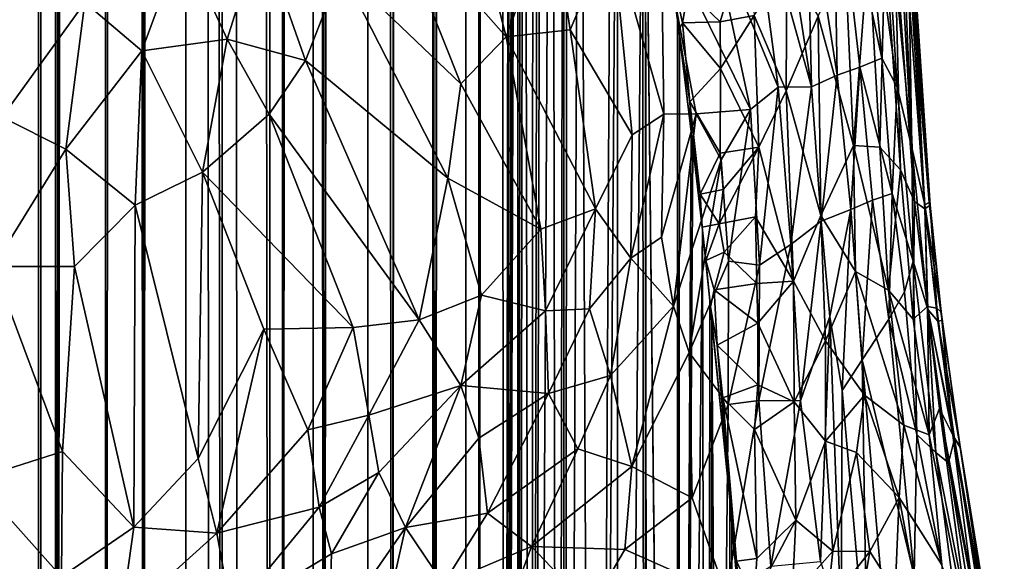
# Model space of a CAD drawing. Units: inches. Extents: x -3 to 3.5, y 0 to 15.
# Drawn here: x 0 to 0.3, y 0.7 to 0.9 of the extents above; entities that cross this region are included whole.
import ezdxf

# ---------------------------------------------------------------- set-up
doc = ezdxf.new("R2010")
doc.units = ezdxf.units.IN
doc.header["$MEASUREMENT"] = 0

msp = doc.modelspace()

# ---------------------------------------------------------------- linework, layer by layer
for points in [[(0.11476, 0.08158, -0.2167), (0.10635, 0.07884, -0.2167), (0.11397, 13.53887, -0.2167)], [(0.10635, 0.07884, -0.2167), (0.10642, 13.5373, -0.2167), (0.11397, 13.53887, -0.2167)], [(0.11752, 0.08268, -0.2167), (0.11397, 13.53887, -0.2167), (0.11788, 13.53933, -0.2167)], [(0.11752, 0.08268, -0.2167), (0.11476, 0.08158, -0.2167), (0.11397, 13.53887, -0.2167)], [(0.11752, 0.08268, -0.2167), (0.11788, 13.53933, -0.2167), (0.1281, 13.53907, -0.2167)], [(0.11752, 0.08268, -0.2167), (0.1281, 13.53907, -0.2167), (0.12876, 13.53886, -0.2167)], [(0.12984, 0.08731, -0.2167), (0.11752, 0.08268, -0.2167), (0.12876, 13.53886, -0.2167)], [(0.13638, 0.09013, -0.2167), (0.12876, 13.53886, -0.2167), (0.14218, 13.52884, -0.2167)], [(0.13638, 0.09013, -0.2167), (0.12984, 0.08731, -0.2167), (0.12876, 13.53886, -0.2167)], [(0.10266, 0.07754, -0.2167), (0.09057, 13.52971, -0.2167), (0.10634, 13.53726, -0.2167)], [(0.10635, 0.07884, -0.2167), (0.10266, 0.07754, -0.2167), (0.10634, 13.53726, -0.2167)], [(0.10635, 0.07884, -0.2167), (0.10634, 13.53726, -0.2167), (0.1064, 13.53729, -0.2167)], [(0.10635, 0.07884, -0.2167), (0.1064, 13.53729, -0.2167), (0.10642, 13.5373, -0.2167)], [(0.16045, 0.10223, -0.2167), (0.15613, 13.52836, -0.2167), (0.16114, 13.53337, -0.2167)], [(0.16708, 0.10642, -0.2167), (0.16045, 0.10223, -0.2167), (0.16266, 13.53392, -0.2167)], [(0.16045, 0.10223, -0.2167), (0.16114, 13.53337, -0.2167), (0.16266, 13.53392, -0.2167)], [(0.16872, 1.26899, -0.2167), (0.16708, 0.10642, -0.2167), (0.16266, 13.53392, -0.2167)], [(0.08966, 0.07386, -0.2167), (0.07751, 13.52926, -0.2167), (0.09057, 13.52971, -0.2167)], [(0.09388, 0.07504, -0.2167), (0.08966, 0.07386, -0.2167), (0.09057, 13.52971, -0.2167)], [(0.10266, 0.07754, -0.2167), (0.09388, 0.07504, -0.2167), (0.09057, 13.52971, -0.2167)], [(0.05779, 0.06643, -0.2167), (0.05675, 13.5242, -0.2167), (0.06545, 13.52726, -0.2167)], [(0.06796, 0.06843, -0.2167), (0.05779, 0.06643, -0.2167), (0.06545, 13.52726, -0.2167)], [(0.06796, 0.06843, -0.2167), (0.06545, 13.52726, -0.2167), (0.07081, 13.52886, -0.2167)], [(0.07991, 0.07126, -0.2167), (0.06796, 0.06843, -0.2167), (0.07751, 13.52926, -0.2167)], [(0.06796, 0.06843, -0.2167), (0.07081, 13.52886, -0.2167), (0.07751, 13.52926, -0.2167)], [(0.08966, 0.07386, -0.2167), (0.08645, 0.07307, -0.2167), (0.07751, 13.52926, -0.2167)], [(0.08645, 0.07307, -0.2167), (0.07991, 0.07126, -0.2167), (0.07751, 13.52926, -0.2167)], [(0.13638, 0.09013, -0.2167), (0.14218, 13.52884, -0.2167), (0.14298, 13.52824, -0.2167)], [(0.13638, 0.09013, -0.2167), (0.14298, 13.52824, -0.2167), (0.14307, 13.52818, -0.2167)], [(0.14782, 0.09545, -0.2167), (0.13638, 0.09013, -0.2167), (0.14334, 13.52819, -0.2167)], [(0.13638, 0.09013, -0.2167), (0.14307, 13.52818, -0.2167), (0.14334, 13.52819, -0.2167)], [(0.14816, 0.09564, -0.2167), (0.14334, 13.52819, -0.2167), (0.15411, 13.5275, -0.2167)], [(0.14816, 0.09564, -0.2167), (0.14782, 0.09545, -0.2167), (0.14334, 13.52819, -0.2167)], [(0.15667, 0.10014, -0.2167), (0.14816, 0.09564, -0.2167), (0.15613, 13.52836, -0.2167)], [(0.14816, 0.09564, -0.2167), (0.15411, 13.5275, -0.2167), (0.15613, 13.52836, -0.2167)], [(0.16045, 0.10223, -0.2167), (0.15667, 0.10014, -0.2167), (0.15613, 13.52836, -0.2167)], [(0.05779, 0.06643, -0.2167), (0.04428, 0.06382, -0.2167), (0.05675, 13.5242, -0.2167)], [(0.04428, 0.06382, -0.2167), (0.05167, 13.52136, -0.2167), (0.05675, 13.5242, -0.2167)], [(0.04428, 0.06382, -0.2167), (0.04762, 13.52092, -0.2167), (0.05167, 13.52136, -0.2167)], [(0.03938, 0.06307, -0.2167), (0.02315, 0.06059, -0.2167), (0.03835, 13.52114, -0.2167)], [(0.02315, 0.06059, -0.2167), (0.03312, 13.52083, -0.2167), (0.03835, 13.52114, -0.2167)], [(0.04428, 0.06382, -0.2167), (0.03835, 13.52114, -0.2167), (0.04762, 13.52092, -0.2167)], [(0.04428, 0.06382, -0.2167), (0.04005, 0.06316, -0.2167), (0.03835, 13.52114, -0.2167)], [(0.04005, 0.06316, -0.2167), (0.03938, 0.06307, -0.2167), (0.03835, 13.52114, -0.2167)], [(0.16872, 1.26899, -0.2167), (0.16888, 1.26124, -0.2167), (0.16708, 0.10642, -0.2167)], [(0.16888, 1.26124, -0.2167), (0.16925, 1.24599, -0.2167), (0.16708, 0.10642, -0.2167)], [(0.16925, 1.24599, -0.2167), (0.17007, 1.22981, -0.2167), (0.16708, 0.10642, -0.2167)], [(0.17007, 1.22981, -0.2167), (0.17041, 1.22288, -0.2167), (0.16708, 0.10642, -0.2167)], [(0.17041, 1.22288, -0.2167), (0.17086, 1.21628, -0.2167), (0.16708, 0.10642, -0.2167)], [(0.17086, 1.21628, -0.2167), (0.17104, 0.10892, -0.2167), (0.16708, 0.10642, -0.2167)], [(0.17086, 1.21628, -0.2167), (0.17172, 1.20374, -0.2167), (0.17104, 0.10892, -0.2167)], [(0.17172, 1.20374, -0.2167), (0.1726, 1.19378, -0.2167), (0.17104, 0.10892, -0.2167)], [(0.1726, 1.19378, -0.2167), (0.17466, 0.11139, -0.2167), (0.17104, 0.10892, -0.2167)], [(0.1726, 1.19378, -0.2167), (0.17518, 1.16552, -0.2167), (0.17466, 0.11139, -0.2167)], [(0.17518, 1.16552, -0.2167), (0.1766, 1.15226, -0.2167), (0.17466, 0.11139, -0.2167)], [(0.1766, 1.15226, -0.2167), (0.17763, 1.14253, -0.2167), (0.17466, 0.11139, -0.2167)], [(0.17763, 1.14253, -0.2167), (0.18044, 1.11745, -0.2167), (0.17466, 0.11139, -0.2167)], [(0.18044, 1.11745, -0.2167), (0.18191, 0.11645, -0.2167), (0.17466, 0.11139, -0.2167)], [(0.18044, 1.11745, -0.2167), (0.18349, 1.09224, -0.2167), (0.18191, 0.11645, -0.2167)], [(0.18349, 1.09224, -0.2167), (0.18374, 0.11806, -0.2167), (0.18191, 0.11645, -0.2167)], [(0.18349, 1.09224, -0.2167), (0.18448, 1.08438, -0.2167), (0.18374, 0.11806, -0.2167)], [(0.18448, 1.08438, -0.2167), (0.18799, 1.05754, -0.2167), (0.18374, 0.11806, -0.2167)], [(0.18799, 1.05754, -0.2167), (0.1922, 0.12493, -0.2167), (0.18374, 0.11806, -0.2167)], [(0.18799, 1.05754, -0.2167), (0.1968, 0.99342, -0.2167), (0.1922, 0.12493, -0.2167)], [(0.1968, 0.99342, -0.2167), (0.19832, 0.98233, -0.2167), (0.1922, 0.12493, -0.2167)], [(0.19832, 0.98233, -0.2167), (0.19838, 0.13064, -0.2167), (0.1922, 0.12493, -0.2167)], [(0.19832, 0.98233, -0.2167), (0.20516, 0.93269, -0.2167), (0.19838, 0.13064, -0.2167)], [(0.20516, 0.93269, -0.2167), (0.20599, 0.1386, -0.2167), (0.19838, 0.13064, -0.2167)], [(0.20516, 0.93269, -0.2167), (0.20605, 0.92606, -0.2167), (0.20599, 0.1386, -0.2167)], [(0.20541, 0.93082, -0.17793), (0.21516, 0.85812, -0.17786), (0.21477, 0.86103, -0.2167), (0.20605, 0.92606, -0.2167)], [(0.21002, 0.89916, -0.16769), (0.21516, 0.85812, -0.17786), (0.20541, 0.93082, -0.17793)], [(0.27554, 0.92935, -0.05005), (0.28394, 0.81081, -0.0694), (0.27831, 0.89748, -0.07716)], [(0.27828, 0.88009, -0.04476), (0.28394, 0.81081, -0.0694), (0.27554, 0.92935, -0.05005)], [(0.20605, 0.92606, -0.2167), (0.20656, 0.13918, -0.2167), (0.20599, 0.1386, -0.2167)], [(0.20605, 0.92606, -0.2167), (0.21466, 0.14904, -0.2167), (0.20656, 0.13918, -0.2167)], [(0.20605, 0.92606, -0.2167), (0.21471, 0.14911, -0.2167), (0.21466, 0.14904, -0.2167)], [(0.20605, 0.92606, -0.2167), (0.21476, 0.14917, -0.2167), (0.21471, 0.14911, -0.2167)], [(0.20605, 0.92606, -0.2167), (0.21477, 0.86103, -0.2167), (0.21476, 0.14917, -0.2167)], [(0.2575, 0.91354, 0.07766), (0.27092, 0.8505, 0.01579), (0.26374, 0.92752, 0.04687)], [(0.26374, 0.92752, 0.04687), (0.27514, 0.84254, -0.00616), (0.27066, 0.91493, 0.00827)], [(0.26374, 0.92752, 0.04687), (0.27092, 0.8505, 0.01579), (0.27514, 0.84254, -0.00616)], [(0.2341, 0.90552, 0.15709), (0.25156, 0.84258, 0.09064), (0.2391, 0.92288, 0.14523)], [(0.2391, 0.92288, 0.14523), (0.25156, 0.84258, 0.09064), (0.25028, 0.89923, 0.10428)], [(0.27066, 0.91493, 0.00827), (0.27914, 0.82593, -0.02748), (0.27398, 0.91918, -0.02027)], [(0.27398, 0.91918, -0.02027), (0.27914, 0.82593, -0.02748), (0.27828, 0.88009, -0.04476)], [(0.27066, 0.91493, 0.00827), (0.27514, 0.84254, -0.00616), (0.27914, 0.82593, -0.02748)], [(0.25028, 0.89923, 0.10428), (0.25869, 0.84582, 0.06677), (0.2575, 0.91354, 0.07766)], [(0.2575, 0.91354, 0.07766), (0.26484, 0.84801, 0.0433), (0.27092, 0.8505, 0.01579)], [(0.25869, 0.84582, 0.06677), (0.26484, 0.84801, 0.0433), (0.2575, 0.91354, 0.07766)], [(0.22377, 0.88793, 0.18092), (0.24241, 0.84251, 0.11777), (0.2341, 0.90552, 0.15709)], [(0.24241, 0.84251, 0.11777), (0.25156, 0.84258, 0.09064), (0.2341, 0.90552, 0.15709)], [(0.21002, 0.89916, -0.16769), (0.21339, 0.87279, -0.16747), (0.21516, 0.85812, -0.17786)], [(0.25156, 0.84258, 0.09064), (0.25869, 0.84582, 0.06677), (0.25028, 0.89923, 0.10428)], [(0.15735, 0.89683, 0.32354), (0.13572, 0.89265, 0.3602), (0.16774, 0.85632, 0.28719)], [(0.16774, 0.85632, 0.28719), (0.18034, 0.8907, 0.27843), (0.15735, 0.89683, 0.32354)], [(0.28394, 0.81081, -0.0694), (0.28417, 0.81005, -0.08767), (0.27831, 0.89748, -0.07716)], [(0.27831, 0.89748, -0.07716), (0.28417, 0.81005, -0.08767), (0.28008, 0.86104, -0.09799)], [(0.12238, 0.87491, 0.37351), (0.15532, 0.84339, 0.30168), (0.13572, 0.89265, 0.3602)], [(0.15532, 0.84339, 0.30168), (0.16774, 0.85632, 0.28719), (0.13572, 0.89265, 0.3602)], [(0.2763, 0.89395, -0.11031), (0.2799, 0.81109, -0.12037), (0.27442, 0.88525, -0.12239)], [(0.28008, 0.86104, -0.09799), (0.28271, 0.80913, -0.10701), (0.2763, 0.89395, -0.11031)], [(0.2763, 0.89395, -0.11031), (0.28271, 0.80913, -0.10701), (0.2799, 0.81109, -0.12037)], [(0.16774, 0.85632, 0.28719), (0.18529, 0.85824, 0.25534), (0.18034, 0.8907, 0.27843)], [(0.18529, 0.85824, 0.25534), (0.19673, 0.88522, 0.24333), (0.18034, 0.8907, 0.27843)], [(0.23483, 0.83639, 0.1368), (0.22377, 0.88793, 0.18092), (0.21029, 0.88657, 0.21334)], [(0.22377, 0.88793, 0.18092), (0.23483, 0.83639, 0.1368), (0.24241, 0.84251, 0.11777)], [(0.09107, 0.85567, 0.40924), (0.10025, 0.88489, 0.41269), (0.07873, 0.88251, 0.44114)], [(0.09107, 0.85567, 0.40924), (0.11259, 0.84979, 0.37436), (0.10025, 0.88489, 0.41269)], [(0.11259, 0.84979, 0.37436), (0.12238, 0.87491, 0.37351), (0.10025, 0.88489, 0.41269)], [(0.20235, 0.82938, 0.20797), (0.19673, 0.88522, 0.24333), (0.18529, 0.85824, 0.25534)], [(0.19673, 0.88522, 0.24333), (0.21101, 0.83513, 0.19217), (0.21029, 0.88657, 0.21334)], [(0.20235, 0.82938, 0.20797), (0.21101, 0.83513, 0.19217), (0.19673, 0.88522, 0.24333)], [(0.21996, 0.83514, 0.17234), (0.23483, 0.83639, 0.1368), (0.21029, 0.88657, 0.21334)], [(0.21996, 0.83514, 0.17234), (0.21029, 0.88657, 0.21334), (0.21101, 0.83513, 0.19217)], [(0.22655, 0.86041, -0.16037), (0.21773, 0.869, -0.16088), (0.23422, 0.8863, -0.16166)], [(0.23588, 0.86214, -0.16049), (0.22655, 0.86041, -0.16037), (0.23422, 0.8863, -0.16166)], [(0.27442, 0.88525, -0.12239), (0.27606, 0.81978, -0.1297), (0.27183, 0.88216, -0.13096)], [(0.27442, 0.88525, -0.12239), (0.2799, 0.81109, -0.12037), (0.27606, 0.81978, -0.1297)], [(0.05198, 0.86571, 0.46425), (0.0677, 0.85246, 0.43792), (0.07873, 0.88251, 0.44114)], [(0.0677, 0.85246, 0.43792), (0.09107, 0.85567, 0.40924), (0.07873, 0.88251, 0.44114)], [(0.27183, 0.88216, -0.13096), (0.2704, 0.82599, -0.1389), (0.26722, 0.88116, -0.13987)], [(0.27183, 0.88216, -0.13096), (0.27606, 0.81978, -0.1297), (0.2704, 0.82599, -0.1389)], [(0.26722, 0.88116, -0.13987), (0.26311, 0.82645, -0.14741), (0.26081, 0.87773, -0.14817)], [(0.26722, 0.88116, -0.13987), (0.2704, 0.82599, -0.1389), (0.26311, 0.82645, -0.14741)], [(0.27914, 0.82593, -0.02748), (0.28271, 0.81015, -0.04893), (0.27828, 0.88009, -0.04476)], [(0.27828, 0.88009, -0.04476), (0.28271, 0.81015, -0.04893), (0.28394, 0.81081, -0.0694)], [(0.26311, 0.82645, -0.14741), (0.25341, 0.86199, -0.15489), (0.26081, 0.87773, -0.14817)], [(0.15173, 0.81753, 0.29252), (0.12238, 0.87491, 0.37351), (0.11259, 0.84979, 0.37436)], [(0.15173, 0.81753, 0.29252), (0.15532, 0.84339, 0.30168), (0.12238, 0.87491, 0.37351)], [(0.2448, 0.87582, -0.15913), (0.24466, 0.84149, -0.15782), (0.23588, 0.86214, -0.16049)], [(0.25341, 0.86199, -0.15489), (0.24466, 0.84149, -0.15782), (0.2448, 0.87582, -0.15913)], [(0.21618, 0.86018, -0.16654), (0.21339, 0.87279, -0.16747), (0.21773, 0.869, -0.16088)], [(0.21516, 0.85812, -0.17786), (0.21339, 0.87279, -0.16747), (0.21618, 0.86018, -0.16654)], [(0.03097, 0.86848, 0.48791), (0.02929, 0.83422, 0.46885), (0.05198, 0.86571, 0.46425)], [(0.22655, 0.86041, -0.16037), (0.21618, 0.86018, -0.16654), (0.21773, 0.869, -0.16088)], [(0.05198, 0.86571, 0.46425), (0.02929, 0.83422, 0.46885), (0.04676, 0.82544, 0.44485)], [(0.04676, 0.82544, 0.44485), (0.0677, 0.85246, 0.43792), (0.05198, 0.86571, 0.46425)], [(0.21477, 0.86103, -0.2167), (0.21535, 0.85648, -0.2167), (0.21476, 0.14917, -0.2167)], [(0.21535, 0.85648, -0.2167), (0.21477, 0.86103, -0.2167), (0.21516, 0.85812, -0.17786)], [(0.21618, 0.86018, -0.16654), (0.21818, 0.8385, -0.16752), (0.21516, 0.85812, -0.17786)], [(0.2266, 0.84759, -0.15879), (0.21618, 0.86018, -0.16654), (0.22655, 0.86041, -0.16037)], [(0.2266, 0.84759, -0.15879), (0.21818, 0.8385, -0.16752), (0.21618, 0.86018, -0.16654)], [(0.23588, 0.86214, -0.16049), (0.2266, 0.84759, -0.15879), (0.22655, 0.86041, -0.16037)], [(0.23588, 0.86214, -0.16049), (0.23714, 0.82601, -0.15707), (0.2266, 0.84759, -0.15879)], [(0.24466, 0.84149, -0.15782), (0.23714, 0.82601, -0.15707), (0.23588, 0.86214, -0.16049)], [(0.25413, 0.80724, -0.15335), (0.24466, 0.84149, -0.15782), (0.25341, 0.86199, -0.15489)], [(0.25413, 0.80724, -0.15335), (0.25341, 0.86199, -0.15489), (0.26311, 0.82645, -0.14741)], [(0.28417, 0.81005, -0.08767), (0.28271, 0.80913, -0.10701), (0.28008, 0.86104, -0.09799)], [(0.19228, 0.8091, 0.21833), (0.18529, 0.85824, 0.25534), (0.16774, 0.85632, 0.28719)], [(0.19228, 0.8091, 0.21833), (0.20235, 0.82938, 0.20797), (0.18529, 0.85824, 0.25534)], [(0.21516, 0.85812, -0.17786), (0.21867, 0.82946, -0.17808), (0.21852, 0.83061, -0.2167), (0.21535, 0.85648, -0.2167)], [(0.21818, 0.8385, -0.16752), (0.21867, 0.82946, -0.17808), (0.21516, 0.85812, -0.17786)], [(0.08436, 0.81916, 0.39495), (0.09107, 0.85567, 0.40924), (0.0677, 0.85246, 0.43792)], [(0.08436, 0.81916, 0.39495), (0.10267, 0.83511, 0.37977), (0.09107, 0.85567, 0.40924)], [(0.10267, 0.83511, 0.37977), (0.11259, 0.84979, 0.37436), (0.09107, 0.85567, 0.40924)], [(0.15532, 0.84339, 0.30168), (0.17727, 0.8035, 0.24192), (0.16774, 0.85632, 0.28719)], [(0.17727, 0.8035, 0.24192), (0.19228, 0.8091, 0.21833), (0.16774, 0.85632, 0.28719)], [(0.21535, 0.85648, -0.2167), (0.21852, 0.83061, -0.2167), (0.21476, 0.14917, -0.2167)], [(0.04676, 0.82544, 0.44485), (0.06584, 0.81009, 0.41209), (0.0677, 0.85246, 0.43792)], [(0.0677, 0.85246, 0.43792), (0.06584, 0.81009, 0.41209), (0.08436, 0.81916, 0.39495)], [(0.14385, 0.77856, 0.2799), (0.11259, 0.84979, 0.37436), (0.10267, 0.83511, 0.37977)], [(0.14385, 0.77856, 0.2799), (0.15173, 0.81753, 0.29252), (0.11259, 0.84979, 0.37436)], [(0.27377, 0.8133, 0.00883), (0.27092, 0.8505, 0.01579), (0.26484, 0.84801, 0.0433)], [(0.27092, 0.8505, 0.01579), (0.27377, 0.8133, 0.00883), (0.27514, 0.84254, -0.00616)], [(0.22656, 0.82437, -0.15598), (0.21818, 0.8385, -0.16752), (0.2266, 0.84759, -0.15879)], [(0.23714, 0.82601, -0.15707), (0.22656, 0.82437, -0.15598), (0.2266, 0.84759, -0.15879)], [(0.25869, 0.84582, 0.06677), (0.2624, 0.80891, 0.05471), (0.26484, 0.84801, 0.0433)], [(0.26484, 0.84801, 0.0433), (0.2624, 0.80891, 0.05471), (0.26832, 0.81146, 0.03271)], [(0.26484, 0.84801, 0.0433), (0.26832, 0.81146, 0.03271), (0.27377, 0.8133, 0.00883)], [(0.25156, 0.84258, 0.09064), (0.25427, 0.80566, 0.08094), (0.25869, 0.84582, 0.06677)], [(0.25427, 0.80566, 0.08094), (0.2624, 0.80891, 0.05471), (0.25869, 0.84582, 0.06677)], [(0.15173, 0.81753, 0.29252), (0.17727, 0.8035, 0.24192), (0.15532, 0.84339, 0.30168)], [(0.23483, 0.83639, 0.1368), (0.23735, 0.79358, 0.1239), (0.24241, 0.84251, 0.11777)], [(0.24466, 0.84149, -0.15782), (0.24667, 0.78921, -0.15376), (0.23714, 0.82601, -0.15707)], [(0.23735, 0.79358, 0.1239), (0.24588, 0.79931, 0.10343), (0.24241, 0.84251, 0.11777)], [(0.24241, 0.84251, 0.11777), (0.24588, 0.79931, 0.10343), (0.25156, 0.84258, 0.09064)], [(0.25413, 0.80724, -0.15335), (0.24667, 0.78921, -0.15376), (0.24466, 0.84149, -0.15782)], [(0.24588, 0.79931, 0.10343), (0.25427, 0.80566, 0.08094), (0.25156, 0.84258, 0.09064)], [(0.27514, 0.84254, -0.00616), (0.27377, 0.8133, 0.00883), (0.2795, 0.7947, -0.01512)], [(0.2795, 0.7947, -0.01512), (0.27914, 0.82593, -0.02748), (0.27514, 0.84254, -0.00616)], [(0.22656, 0.82437, -0.15598), (0.22106, 0.81308, -0.16716), (0.21818, 0.8385, -0.16752)], [(0.21818, 0.8385, -0.16752), (0.22106, 0.81308, -0.16716), (0.21867, 0.82946, -0.17808)], [(0.22679, 0.82258, 0.15316), (0.23483, 0.83639, 0.1368), (0.21996, 0.83514, 0.17234)], [(0.22885, 0.79471, 0.1426), (0.23483, 0.83639, 0.1368), (0.22679, 0.82258, 0.15316)], [(0.22885, 0.79471, 0.1426), (0.23735, 0.79358, 0.1239), (0.23483, 0.83639, 0.1368)], [(0.02929, 0.83422, 0.46885), (0.02683, 0.79323, 0.44281), (0.04676, 0.82544, 0.44485)], [(0.12575, 0.77653, 0.30524), (0.10267, 0.83511, 0.37977), (0.08436, 0.81916, 0.39495)], [(0.12575, 0.77653, 0.30524), (0.14385, 0.77856, 0.2799), (0.10267, 0.83511, 0.37977)], [(0.20198, 0.79554, 0.19492), (0.21101, 0.83513, 0.19217), (0.20235, 0.82938, 0.20797)], [(0.21101, 0.83513, 0.19217), (0.20198, 0.79554, 0.19492), (0.21037, 0.8013, 0.18134)], [(0.21037, 0.8013, 0.18134), (0.21366, 0.78233, 0.17008), (0.21996, 0.83514, 0.17234)], [(0.21101, 0.83513, 0.19217), (0.21037, 0.8013, 0.18134), (0.21996, 0.83514, 0.17234)], [(0.21366, 0.78233, 0.17008), (0.22679, 0.82258, 0.15316), (0.21996, 0.83514, 0.17234)], [(0.21852, 0.83061, -0.2167), (0.21903, 0.82617, -0.2167), (0.21476, 0.14917, -0.2167)], [(0.21867, 0.82946, -0.17808), (0.21903, 0.82617, -0.2167), (0.21852, 0.83061, -0.2167)], [(0.19228, 0.8091, 0.21833), (0.20198, 0.79554, 0.19492), (0.20235, 0.82938, 0.20797)], [(0.22106, 0.81308, -0.16716), (0.2216, 0.80408, -0.16823), (0.21867, 0.82946, -0.17808)], [(0.21867, 0.82946, -0.17808), (0.2216, 0.80408, -0.16823), (0.22167, 0.80322, -0.2167), (0.21903, 0.82617, -0.2167)], [(0.02683, 0.79323, 0.44281), (0.0492, 0.79327, 0.4192), (0.04676, 0.82544, 0.44485)], [(0.04676, 0.82544, 0.44485), (0.0492, 0.79327, 0.4192), (0.06584, 0.81009, 0.41209)], [(0.21903, 0.82617, -0.2167), (0.22167, 0.80322, -0.2167), (0.21476, 0.14917, -0.2167)], [(0.23714, 0.82601, -0.15707), (0.23626, 0.80692, -0.15475), (0.22624, 0.80493, -0.15538)], [(0.23714, 0.82601, -0.15707), (0.22624, 0.80493, -0.15538), (0.22737, 0.81443, -0.15653)], [(0.23714, 0.82601, -0.15707), (0.22737, 0.81443, -0.15653), (0.22656, 0.82437, -0.15598)], [(0.24667, 0.78921, -0.15376), (0.23626, 0.80692, -0.15475), (0.23714, 0.82601, -0.15707)], [(0.26311, 0.82645, -0.14741), (0.26365, 0.79187, -0.1483), (0.25413, 0.80724, -0.15335)], [(0.27275, 0.78678, -0.14011), (0.26365, 0.79187, -0.1483), (0.26311, 0.82645, -0.14741)], [(0.27275, 0.78678, -0.14011), (0.26311, 0.82645, -0.14741), (0.2704, 0.82599, -0.1389)], [(0.27606, 0.81978, -0.1297), (0.27275, 0.78678, -0.14011), (0.2704, 0.82599, -0.1389)], [(0.27914, 0.82593, -0.02748), (0.28356, 0.78143, -0.03278), (0.28271, 0.81015, -0.04893)], [(0.27914, 0.82593, -0.02748), (0.2795, 0.7947, -0.01512), (0.28356, 0.78143, -0.03278)], [(0.21366, 0.78233, 0.17008), (0.21798, 0.76961, 0.15943), (0.22679, 0.82258, 0.15316)], [(0.22679, 0.82258, 0.15316), (0.21798, 0.76961, 0.15943), (0.22885, 0.79471, 0.1426)], [(0.22737, 0.81443, -0.15653), (0.22106, 0.81308, -0.16716), (0.22656, 0.82437, -0.15598)], [(0.27606, 0.81978, -0.1297), (0.27951, 0.77877, -0.13066), (0.27275, 0.78678, -0.14011)], [(0.2799, 0.81109, -0.12037), (0.27951, 0.77877, -0.13066), (0.27606, 0.81978, -0.1297)], [(0.08436, 0.81916, 0.39495), (0.06584, 0.81009, 0.41209), (0.08316, 0.74047, 0.33802)], [(0.08316, 0.74047, 0.33802), (0.10121, 0.77603, 0.33993), (0.08436, 0.81916, 0.39495)], [(0.10121, 0.77603, 0.33993), (0.12575, 0.77653, 0.30524), (0.08436, 0.81916, 0.39495)], [(0.14385, 0.77856, 0.2799), (0.16095, 0.78535, 0.25827), (0.15173, 0.81753, 0.29252)], [(0.16095, 0.78535, 0.25827), (0.17727, 0.8035, 0.24192), (0.15173, 0.81753, 0.29252)], [(0.22624, 0.80493, -0.15538), (0.22106, 0.81308, -0.16716), (0.22737, 0.81443, -0.15653)], [(0.22624, 0.80493, -0.15538), (0.2216, 0.80408, -0.16823), (0.22106, 0.81308, -0.16716)], [(0.26555, 0.76762, 0.05255), (0.26832, 0.81146, 0.03271), (0.2624, 0.80891, 0.05471)], [(0.26555, 0.76762, 0.05255), (0.27284, 0.77874, 0.02376), (0.26832, 0.81146, 0.03271)], [(0.26832, 0.81146, 0.03271), (0.27284, 0.77874, 0.02376), (0.27377, 0.8133, 0.00883)], [(0.27377, 0.8133, 0.00883), (0.27284, 0.77874, 0.02376), (0.27716, 0.78629, 0.00194)], [(0.27716, 0.78629, 0.00194), (0.2795, 0.7947, -0.01512), (0.27377, 0.8133, 0.00883)], [(0.0492, 0.79327, 0.4192), (0.06545, 0.72165, 0.34584), (0.06584, 0.81009, 0.41209)], [(0.06545, 0.72165, 0.34584), (0.08316, 0.74047, 0.33802), (0.06584, 0.81009, 0.41209)], [(0.17857, 0.78111, 0.2285), (0.19228, 0.8091, 0.21833), (0.17727, 0.8035, 0.24192)], [(0.17857, 0.78111, 0.2285), (0.19067, 0.78159, 0.20918), (0.19228, 0.8091, 0.21833)], [(0.19228, 0.8091, 0.21833), (0.19067, 0.78159, 0.20918), (0.20198, 0.79554, 0.19492)], [(0.2566, 0.77954, 0.07623), (0.2624, 0.80891, 0.05471), (0.25427, 0.80566, 0.08094)], [(0.26005, 0.75916, 0.06986), (0.2624, 0.80891, 0.05471), (0.2566, 0.77954, 0.07623)], [(0.26005, 0.75916, 0.06986), (0.26555, 0.76762, 0.05255), (0.2624, 0.80891, 0.05471)], [(0.2799, 0.81109, -0.12037), (0.28343, 0.78223, -0.1185), (0.27951, 0.77877, -0.13066)], [(0.28271, 0.80913, -0.10701), (0.28343, 0.78223, -0.1185), (0.2799, 0.81109, -0.12037)], [(0.28271, 0.81015, -0.04893), (0.28745, 0.77846, -0.07128), (0.28394, 0.81081, -0.0694)], [(0.28271, 0.81015, -0.04893), (0.2863, 0.77821, -0.05347), (0.28745, 0.77846, -0.07128)], [(0.28271, 0.81015, -0.04893), (0.28356, 0.78143, -0.03278), (0.2863, 0.77821, -0.05347)], [(0.28417, 0.81005, -0.08767), (0.28601, 0.78181, -0.10457), (0.28271, 0.80913, -0.10701)], [(0.28271, 0.80913, -0.10701), (0.28601, 0.78181, -0.10457), (0.28343, 0.78223, -0.1185)], [(0.28394, 0.81081, -0.0694), (0.28722, 0.78072, -0.09136), (0.28417, 0.81005, -0.08767)], [(0.28394, 0.81081, -0.0694), (0.28745, 0.77846, -0.07128), (0.28722, 0.78072, -0.09136)], [(0.28417, 0.81005, -0.08767), (0.28722, 0.78072, -0.09136), (0.28601, 0.78181, -0.10457)], [(0.23626, 0.80692, -0.15475), (0.22766, 0.79714, -0.15118), (0.22624, 0.80493, -0.15538)], [(0.23626, 0.80692, -0.15475), (0.23656, 0.78861, -0.1524), (0.22766, 0.79714, -0.15118)], [(0.24667, 0.78921, -0.15376), (0.23656, 0.78861, -0.1524), (0.23626, 0.80692, -0.15475)], [(0.24667, 0.78921, -0.15376), (0.25413, 0.80724, -0.15335), (0.25544, 0.77279, -0.15234)], [(0.26365, 0.79187, -0.1483), (0.25544, 0.77279, -0.15234), (0.25413, 0.80724, -0.15335)], [(0.16095, 0.78535, 0.25827), (0.17857, 0.78111, 0.2285), (0.17727, 0.8035, 0.24192)], [(0.22167, 0.80322, -0.2167), (0.22291, 0.16116, -0.2167), (0.21476, 0.14917, -0.2167)], [(0.2216, 0.80408, -0.16823), (0.22624, 0.80493, -0.15538), (0.22257, 0.79492, -0.15913)], [(0.22388, 0.78214, -0.16902), (0.22367, 0.78398, -0.2167), (0.22167, 0.80322, -0.2167), (0.2216, 0.80408, -0.16823)], [(0.22388, 0.78214, -0.16902), (0.2216, 0.80408, -0.16823), (0.22257, 0.79492, -0.15913)], [(0.22167, 0.80322, -0.2167), (0.22367, 0.78398, -0.2167), (0.22291, 0.16116, -0.2167)], [(0.22766, 0.79714, -0.15118), (0.22257, 0.79492, -0.15913), (0.22624, 0.80493, -0.15538)], [(0.24588, 0.79931, 0.10343), (0.24855, 0.75638, 0.09846), (0.25427, 0.80566, 0.08094)], [(0.25427, 0.80566, 0.08094), (0.24855, 0.75638, 0.09846), (0.2566, 0.77954, 0.07623)], [(0.20198, 0.79554, 0.19492), (0.21366, 0.78233, 0.17008), (0.21037, 0.8013, 0.18134)], [(0.23717, 0.75646, 0.12224), (0.24855, 0.75638, 0.09846), (0.24588, 0.79931, 0.10343)], [(0.23717, 0.75646, 0.12224), (0.24588, 0.79931, 0.10343), (0.23735, 0.79358, 0.1239)], [(0.19644, 0.76334, 0.1938), (0.20198, 0.79554, 0.19492), (0.19067, 0.78159, 0.20918)], [(0.19644, 0.76334, 0.1938), (0.21366, 0.78233, 0.17008), (0.20198, 0.79554, 0.19492)], [(0.22766, 0.79714, -0.15118), (0.22488, 0.78684, -0.15733), (0.22257, 0.79492, -0.15913)], [(0.23656, 0.78861, -0.1524), (0.22488, 0.78684, -0.15733), (0.22766, 0.79714, -0.15118)], [(0.02683, 0.79323, 0.44281), (0.02172, 0.73473, 0.40248), (0.04591, 0.74239, 0.38393)], [(0.02683, 0.79323, 0.44281), (0.04591, 0.74239, 0.38393), (0.0492, 0.79327, 0.4192)], [(0.04591, 0.74239, 0.38393), (0.06545, 0.72165, 0.34584), (0.0492, 0.79327, 0.4192)], [(0.21798, 0.76961, 0.15943), (0.22874, 0.75538, 0.13793), (0.22885, 0.79471, 0.1426)], [(0.22388, 0.78214, -0.16902), (0.22257, 0.79492, -0.15913), (0.22488, 0.78684, -0.15733)], [(0.22874, 0.75538, 0.13793), (0.23735, 0.79358, 0.1239), (0.22885, 0.79471, 0.1426)], [(0.22874, 0.75538, 0.13793), (0.23717, 0.75646, 0.12224), (0.23735, 0.79358, 0.1239)], [(0.28049, 0.74707, 0.00655), (0.2795, 0.7947, -0.01512), (0.27716, 0.78629, 0.00194)], [(0.2795, 0.7947, -0.01512), (0.28572, 0.74217, -0.0163), (0.28356, 0.78143, -0.03278)], [(0.28049, 0.74707, 0.00655), (0.28572, 0.74217, -0.0163), (0.2795, 0.7947, -0.01512)], [(0.26365, 0.79187, -0.1483), (0.26617, 0.7579, -0.14981), (0.25544, 0.77279, -0.15234)], [(0.277, 0.74964, -0.14243), (0.26617, 0.7579, -0.14981), (0.26365, 0.79187, -0.1483)], [(0.277, 0.74964, -0.14243), (0.26365, 0.79187, -0.1483), (0.27275, 0.78678, -0.14011)], [(0.23682, 0.77768, -0.15129), (0.22488, 0.78684, -0.15733), (0.23656, 0.78861, -0.1524)], [(0.24667, 0.78921, -0.15376), (0.23682, 0.77768, -0.15129), (0.23656, 0.78861, -0.1524)], [(0.24667, 0.78921, -0.15376), (0.24685, 0.75609, -0.15175), (0.23682, 0.77768, -0.15129)], [(0.25544, 0.77279, -0.15234), (0.24685, 0.75609, -0.15175), (0.24667, 0.78921, -0.15376)], [(0.14385, 0.77856, 0.2799), (0.15529, 0.76053, 0.25348), (0.16095, 0.78535, 0.25827)], [(0.15529, 0.76053, 0.25348), (0.17857, 0.78111, 0.2285), (0.16095, 0.78535, 0.25827)], [(0.22488, 0.78684, -0.15733), (0.22572, 0.77166, -0.1583), (0.22388, 0.78214, -0.16902)], [(0.23682, 0.77768, -0.15129), (0.22572, 0.77166, -0.1583), (0.22488, 0.78684, -0.15733)], [(0.28393, 0.74697, -0.13269), (0.277, 0.74964, -0.14243), (0.27275, 0.78678, -0.14011)], [(0.28393, 0.74697, -0.13269), (0.27275, 0.78678, -0.14011), (0.27951, 0.77877, -0.13066)], [(0.27284, 0.77874, 0.02376), (0.28049, 0.74707, 0.00655), (0.27716, 0.78629, 0.00194)], [(0.17934, 0.75833, 0.21794), (0.19067, 0.78159, 0.20918), (0.17857, 0.78111, 0.2285)], [(0.17934, 0.75833, 0.21794), (0.19644, 0.76334, 0.1938), (0.19067, 0.78159, 0.20918)], [(0.20221, 0.73833, 0.17918), (0.21366, 0.78233, 0.17008), (0.19644, 0.76334, 0.1938)], [(0.20221, 0.73833, 0.17918), (0.21798, 0.76961, 0.15943), (0.21366, 0.78233, 0.17008)], [(0.22367, 0.78398, -0.2167), (0.22427, 0.77808, -0.2167), (0.22291, 0.16116, -0.2167)], [(0.22388, 0.78214, -0.16902), (0.22427, 0.77808, -0.2167), (0.22367, 0.78398, -0.2167)], [(0.22388, 0.78214, -0.16902), (0.22943, 0.7265, -0.16794), (0.22915, 0.72916, -0.2167), (0.22427, 0.77808, -0.2167)], [(0.22572, 0.77166, -0.1583), (0.22943, 0.7265, -0.16794), (0.22388, 0.78214, -0.16902)], [(0.28343, 0.78223, -0.1185), (0.28393, 0.74697, -0.13269), (0.27951, 0.77877, -0.13066)], [(0.28343, 0.78223, -0.1185), (0.28601, 0.78181, -0.10457), (0.29045, 0.74695, -0.1097)], [(0.28343, 0.78223, -0.1185), (0.28679, 0.75422, -0.12126), (0.28393, 0.74697, -0.13269)], [(0.29045, 0.74695, -0.1097), (0.28679, 0.75422, -0.12126), (0.28343, 0.78223, -0.1185)], [(0.28722, 0.78072, -0.09136), (0.29045, 0.74695, -0.1097), (0.28601, 0.78181, -0.10457)], [(0.17934, 0.75833, 0.21794), (0.17857, 0.78111, 0.2285), (0.15529, 0.76053, 0.25348)], [(0.24855, 0.75638, 0.09846), (0.25406, 0.71222, 0.09102), (0.2566, 0.77954, 0.07623)], [(0.25406, 0.71222, 0.09102), (0.25978, 0.69508, 0.081), (0.2566, 0.77954, 0.07623)], [(0.25978, 0.69508, 0.081), (0.26005, 0.75916, 0.06986), (0.2566, 0.77954, 0.07623)], [(0.28924, 0.73934, -0.03456), (0.2909, 0.74591, -0.05612), (0.28356, 0.78143, -0.03278)], [(0.28572, 0.74217, -0.0163), (0.28924, 0.73934, -0.03456), (0.28356, 0.78143, -0.03278)], [(0.28356, 0.78143, -0.03278), (0.2909, 0.74591, -0.05612), (0.2863, 0.77821, -0.05347)], [(0.28722, 0.78072, -0.09136), (0.29243, 0.7435, -0.09473), (0.29045, 0.74695, -0.1097)], [(0.28745, 0.77846, -0.07128), (0.29243, 0.7435, -0.09473), (0.28722, 0.78072, -0.09136)], [(0.11323, 0.7484, 0.30389), (0.12575, 0.77653, 0.30524), (0.10121, 0.77603, 0.33993)], [(0.12998, 0.75243, 0.28397), (0.12575, 0.77653, 0.30524), (0.11323, 0.7484, 0.30389)], [(0.12998, 0.75243, 0.28397), (0.14385, 0.77856, 0.2799), (0.12575, 0.77653, 0.30524)], [(0.12998, 0.75243, 0.28397), (0.15529, 0.76053, 0.25348), (0.14385, 0.77856, 0.2799)], [(0.22427, 0.77808, -0.2167), (0.22742, 0.16883, -0.2167), (0.22291, 0.16116, -0.2167)], [(0.22427, 0.77808, -0.2167), (0.22804, 0.16977, -0.2167), (0.22742, 0.16883, -0.2167)], [(0.22427, 0.77808, -0.2167), (0.22915, 0.72916, -0.2167), (0.22804, 0.16977, -0.2167)], [(0.23682, 0.76071, -0.14984), (0.22572, 0.77166, -0.1583), (0.23682, 0.77768, -0.15129)], [(0.24685, 0.75609, -0.15175), (0.23682, 0.76071, -0.14984), (0.23682, 0.77768, -0.15129)], [(0.26555, 0.76762, 0.05255), (0.27984, 0.70839, 0.02499), (0.27284, 0.77874, 0.02376)], [(0.27984, 0.70839, 0.02499), (0.28049, 0.74707, 0.00655), (0.27284, 0.77874, 0.02376)], [(0.2863, 0.77821, -0.05347), (0.29235, 0.74437, -0.07581), (0.28745, 0.77846, -0.07128)], [(0.2863, 0.77821, -0.05347), (0.2909, 0.74591, -0.05612), (0.29235, 0.74437, -0.07581)], [(0.28745, 0.77846, -0.07128), (0.29235, 0.74437, -0.07581), (0.29243, 0.7435, -0.09473)], [(0.10121, 0.77603, 0.33993), (0.08316, 0.74047, 0.33802), (0.08823, 0.72002, 0.31766)], [(0.08823, 0.72002, 0.31766), (0.11323, 0.7484, 0.30389), (0.10121, 0.77603, 0.33993)], [(0.23682, 0.76071, -0.14984), (0.22724, 0.75715, -0.15825), (0.22572, 0.77166, -0.1583)], [(0.22572, 0.77166, -0.1583), (0.22724, 0.75715, -0.15825), (0.22943, 0.7265, -0.16794)], [(0.25544, 0.77279, -0.15234), (0.25544, 0.74531, -0.15338), (0.24685, 0.75609, -0.15175)], [(0.26617, 0.7579, -0.14981), (0.25544, 0.74531, -0.15338), (0.25544, 0.77279, -0.15234)], [(0.20221, 0.73833, 0.17918), (0.21882, 0.72971, 0.15264), (0.21798, 0.76961, 0.15943)], [(0.21882, 0.72971, 0.15264), (0.22874, 0.75538, 0.13793), (0.21798, 0.76961, 0.15943)], [(0.26005, 0.75916, 0.06986), (0.26691, 0.68063, 0.06749), (0.26555, 0.76762, 0.05255)], [(0.26555, 0.76762, 0.05255), (0.27215, 0.69191, 0.05206), (0.27984, 0.70839, 0.02499)], [(0.26555, 0.76762, 0.05255), (0.26691, 0.68063, 0.06749), (0.27215, 0.69191, 0.05206)], [(0.18743, 0.74313, 0.20176), (0.19644, 0.76334, 0.1938), (0.17934, 0.75833, 0.21794)], [(0.18743, 0.74313, 0.20176), (0.20221, 0.73833, 0.17918), (0.19644, 0.76334, 0.1938)], [(0.13276, 0.73666, 0.27189), (0.15529, 0.76053, 0.25348), (0.12998, 0.75243, 0.28397)], [(0.14013, 0.7216, 0.25733), (0.15529, 0.76053, 0.25348), (0.13276, 0.73666, 0.27189)], [(0.14013, 0.7216, 0.25733), (0.16024, 0.74608, 0.24047), (0.15529, 0.76053, 0.25348)], [(0.16024, 0.74608, 0.24047), (0.17934, 0.75833, 0.21794), (0.15529, 0.76053, 0.25348)], [(0.23597, 0.74852, -0.14691), (0.22724, 0.75715, -0.15825), (0.23682, 0.76071, -0.14984)], [(0.24685, 0.75609, -0.15175), (0.23597, 0.74852, -0.14691), (0.23682, 0.76071, -0.14984)], [(0.16261, 0.72553, 0.23126), (0.17934, 0.75833, 0.21794), (0.16024, 0.74608, 0.24047)], [(0.16261, 0.72553, 0.23126), (0.18743, 0.74313, 0.20176), (0.17934, 0.75833, 0.21794)], [(0.26617, 0.7579, -0.14981), (0.26392, 0.74214, -0.15261), (0.25544, 0.74531, -0.15338)], [(0.25978, 0.69508, 0.081), (0.26691, 0.68063, 0.06749), (0.26005, 0.75916, 0.06986)], [(0.26617, 0.7579, -0.14981), (0.27569, 0.72976, -0.14813), (0.26392, 0.74214, -0.15261)], [(0.277, 0.74964, -0.14243), (0.27569, 0.72976, -0.14813), (0.26617, 0.7579, -0.14981)], [(0.21882, 0.72971, 0.15264), (0.2282, 0.70315, 0.13695), (0.22874, 0.75538, 0.13793)], [(0.23655, 0.71308, -0.14793), (0.23103, 0.71234, -0.15832), (0.22724, 0.75715, -0.15825)], [(0.23655, 0.71308, -0.14793), (0.22724, 0.75715, -0.15825), (0.23597, 0.74852, -0.14691)], [(0.22724, 0.75715, -0.15825), (0.23103, 0.71234, -0.15832), (0.22943, 0.7265, -0.16794)], [(0.2282, 0.70315, 0.13695), (0.23717, 0.75646, 0.12224), (0.22874, 0.75538, 0.13793)], [(0.2282, 0.70315, 0.13695), (0.24044, 0.71091, 0.11701), (0.23717, 0.75646, 0.12224)], [(0.24685, 0.75609, -0.15175), (0.24727, 0.72358, -0.15043), (0.23597, 0.74852, -0.14691)], [(0.24044, 0.71091, 0.11701), (0.24855, 0.75638, 0.09846), (0.23717, 0.75646, 0.12224)], [(0.24044, 0.71091, 0.11701), (0.25406, 0.71222, 0.09102), (0.24855, 0.75638, 0.09846)], [(0.25544, 0.74531, -0.15338), (0.24727, 0.72358, -0.15043), (0.24685, 0.75609, -0.15175)], [(0.11323, 0.7484, 0.30389), (0.11634, 0.72719, 0.28763), (0.12998, 0.75243, 0.28397)], [(0.11634, 0.72719, 0.28763), (0.13276, 0.73666, 0.27189), (0.12998, 0.75243, 0.28397)], [(0.28679, 0.75422, -0.12126), (0.29577, 0.68753, -0.13133), (0.28393, 0.74697, -0.13269)], [(0.29045, 0.74695, -0.1097), (0.2956, 0.70652, -0.12084), (0.28679, 0.75422, -0.12126)], [(0.28679, 0.75422, -0.12126), (0.2956, 0.70652, -0.12084), (0.29577, 0.68753, -0.13133)], [(0.28736, 0.71127, -0.13984), (0.27569, 0.72976, -0.14813), (0.277, 0.74964, -0.14243)], [(0.28393, 0.74697, -0.13269), (0.28736, 0.71127, -0.13984), (0.277, 0.74964, -0.14243)], [(0.11634, 0.72719, 0.28763), (0.11323, 0.7484, 0.30389), (0.08823, 0.72002, 0.31766)], [(0.24727, 0.72358, -0.15043), (0.23655, 0.71308, -0.14793), (0.23597, 0.74852, -0.14691)], [(0.28049, 0.74707, 0.00655), (0.27984, 0.70839, 0.02499), (0.29492, 0.67207, -0.01502)], [(0.29492, 0.67207, -0.01502), (0.28572, 0.74217, -0.0163), (0.28049, 0.74707, 0.00655)], [(0.28393, 0.74697, -0.13269), (0.29577, 0.68753, -0.13133), (0.28736, 0.71127, -0.13984)], [(0.29243, 0.7435, -0.09473), (0.30031, 0.69111, -0.10854), (0.29045, 0.74695, -0.1097)], [(0.29045, 0.74695, -0.1097), (0.30031, 0.69111, -0.10854), (0.2956, 0.70652, -0.12084)], [(0.14013, 0.7216, 0.25733), (0.16261, 0.72553, 0.23126), (0.16024, 0.74608, 0.24047)], [(0.25544, 0.74531, -0.15338), (0.25744, 0.71502, -0.1539), (0.24727, 0.72358, -0.15043)], [(0.26392, 0.74214, -0.15261), (0.25744, 0.71502, -0.1539), (0.25544, 0.74531, -0.15338)], [(0.28924, 0.73934, -0.03456), (0.30429, 0.6595, -0.06033), (0.2909, 0.74591, -0.05612)], [(0.2909, 0.74591, -0.05612), (0.30432, 0.66879, -0.07759), (0.29235, 0.74437, -0.07581)], [(0.2909, 0.74591, -0.05612), (0.30429, 0.6595, -0.06033), (0.30432, 0.66879, -0.07759)], [(0.29243, 0.7435, -0.09473), (0.29235, 0.74437, -0.07581), (0.30455, 0.66936, -0.09155)], [(0.29235, 0.74437, -0.07581), (0.30432, 0.66879, -0.07759), (0.30455, 0.66936, -0.09155)], [(0.04591, 0.74239, 0.38393), (0.02172, 0.73473, 0.40248), (0.04561, 0.70804, 0.35846)], [(0.04561, 0.70804, 0.35846), (0.06545, 0.72165, 0.34584), (0.04591, 0.74239, 0.38393)], [(0.16261, 0.72553, 0.23126), (0.17466, 0.71631, 0.21426), (0.18743, 0.74313, 0.20176)], [(0.17466, 0.71631, 0.21426), (0.20221, 0.73833, 0.17918), (0.18743, 0.74313, 0.20176)], [(0.26392, 0.74214, -0.15261), (0.26761, 0.71499, -0.15356), (0.25744, 0.71502, -0.1539)], [(0.27569, 0.72976, -0.14813), (0.26761, 0.71499, -0.15356), (0.26392, 0.74214, -0.15261)], [(0.29492, 0.67207, -0.01502), (0.30083, 0.6653, -0.04037), (0.28572, 0.74217, -0.0163)], [(0.28572, 0.74217, -0.0163), (0.30083, 0.6653, -0.04037), (0.28924, 0.73934, -0.03456)], [(0.29243, 0.7435, -0.09473), (0.30455, 0.66936, -0.09155), (0.30031, 0.69111, -0.10854)], [(0.08316, 0.74047, 0.33802), (0.06545, 0.72165, 0.34584), (0.08823, 0.72002, 0.31766)], [(0.17466, 0.71631, 0.21426), (0.20033, 0.71551, 0.17877), (0.20221, 0.73833, 0.17918)], [(0.20033, 0.71551, 0.17877), (0.21882, 0.72971, 0.15264), (0.20221, 0.73833, 0.17918)], [(0.28924, 0.73934, -0.03456), (0.30083, 0.6653, -0.04037), (0.30429, 0.6595, -0.06033)], [(0.11975, 0.71436, 0.27813), (0.13276, 0.73666, 0.27189), (0.11634, 0.72719, 0.28763)], [(0.14013, 0.7216, 0.25733), (0.13276, 0.73666, 0.27189), (0.11975, 0.71436, 0.27813)], [(0.04561, 0.70804, 0.35846), (0.02172, 0.73473, 0.40248), (0.02283, 0.70369, 0.3782)], [(0.2282, 0.70315, 0.13695), (0.21882, 0.72971, 0.15264), (0.20033, 0.71551, 0.17877)], [(0.22915, 0.72916, -0.2167), (0.22976, 0.72255, -0.2167), (0.22804, 0.16977, -0.2167)], [(0.22915, 0.72916, -0.2167), (0.22943, 0.7265, -0.16794), (0.22976, 0.72255, -0.2167)], [(0.27456, 0.70399, -0.1523), (0.26761, 0.71499, -0.15356), (0.27569, 0.72976, -0.14813)], [(0.28716, 0.66806, -0.14885), (0.27456, 0.70399, -0.1523), (0.27569, 0.72976, -0.14813)], [(0.28736, 0.71127, -0.13984), (0.28716, 0.66806, -0.14885), (0.27569, 0.72976, -0.14813)], [(0.09227, 0.69785, 0.3009), (0.11634, 0.72719, 0.28763), (0.08823, 0.72002, 0.31766)], [(0.09227, 0.69785, 0.3009), (0.11975, 0.71436, 0.27813), (0.11634, 0.72719, 0.28763)], [(0.15052, 0.70606, 0.24251), (0.16261, 0.72553, 0.23126), (0.14013, 0.7216, 0.25733)], [(0.15052, 0.70606, 0.24251), (0.17466, 0.71631, 0.21426), (0.16261, 0.72553, 0.23126)], [(0.23251, 0.69505, -0.15825), (0.23324, 0.68285, -0.16867), (0.22943, 0.7265, -0.16794)], [(0.23103, 0.71234, -0.15832), (0.23251, 0.69505, -0.15825), (0.22943, 0.7265, -0.16794)], [(0.22943, 0.7265, -0.16794), (0.23324, 0.68285, -0.16867), (0.23308, 0.68448, -0.2167), (0.22976, 0.72255, -0.2167)], [(0.22976, 0.72255, -0.2167), (0.23308, 0.68448, -0.2167), (0.22804, 0.16977, -0.2167)], [(0.24727, 0.72358, -0.15043), (0.24633, 0.70248, -0.14789), (0.23584, 0.7018, -0.14647)], [(0.24727, 0.72358, -0.15043), (0.23584, 0.7018, -0.14647), (0.23655, 0.71308, -0.14793)], [(0.25744, 0.71502, -0.1539), (0.24633, 0.70248, -0.14789), (0.24727, 0.72358, -0.15043)], [(0.06545, 0.72165, 0.34584), (0.04561, 0.70804, 0.35846), (0.06187, 0.69624, 0.33276)], [(0.06545, 0.72165, 0.34584), (0.06187, 0.69624, 0.33276), (0.08823, 0.72002, 0.31766)], [(0.06187, 0.69624, 0.33276), (0.09227, 0.69785, 0.3009), (0.08823, 0.72002, 0.31766)], [(0.11907, 0.69112, 0.27263), (0.14013, 0.7216, 0.25733), (0.11975, 0.71436, 0.27813)], [(0.13319, 0.69102, 0.25885), (0.14013, 0.7216, 0.25733), (0.11907, 0.69112, 0.27263)], [(0.13319, 0.69102, 0.25885), (0.15052, 0.70606, 0.24251), (0.14013, 0.7216, 0.25733)], [(0.09227, 0.69785, 0.3009), (0.11907, 0.69112, 0.27263), (0.11975, 0.71436, 0.27813)], [(0.15052, 0.70606, 0.24251), (0.16815, 0.69846, 0.22171), (0.17466, 0.71631, 0.21426)], [(0.19092, 0.69933, 0.19187), (0.17466, 0.71631, 0.21426), (0.16815, 0.69846, 0.22171)], [(0.19092, 0.69933, 0.19187), (0.20033, 0.71551, 0.17877), (0.17466, 0.71631, 0.21426)], [(0.19092, 0.69933, 0.19187), (0.2282, 0.70315, 0.13695), (0.20033, 0.71551, 0.17877)], [(0.25744, 0.71502, -0.1539), (0.25585, 0.69992, -0.15314), (0.24633, 0.70248, -0.14789)], [(0.26761, 0.71499, -0.15356), (0.25585, 0.69992, -0.15314), (0.25744, 0.71502, -0.1539)], [(0.26761, 0.71499, -0.15356), (0.26549, 0.70258, -0.15496), (0.25585, 0.69992, -0.15314)], [(0.27456, 0.70399, -0.1523), (0.26549, 0.70258, -0.15496), (0.26761, 0.71499, -0.15356)], [(0.23584, 0.7018, -0.14647), (0.23103, 0.71234, -0.15832), (0.23655, 0.71308, -0.14793)], [(0.23584, 0.7018, -0.14647), (0.23251, 0.69505, -0.15825), (0.23103, 0.71234, -0.15832)]]:
    msp.add_3dface(points)

doc.saveas('drawing.dxf')
